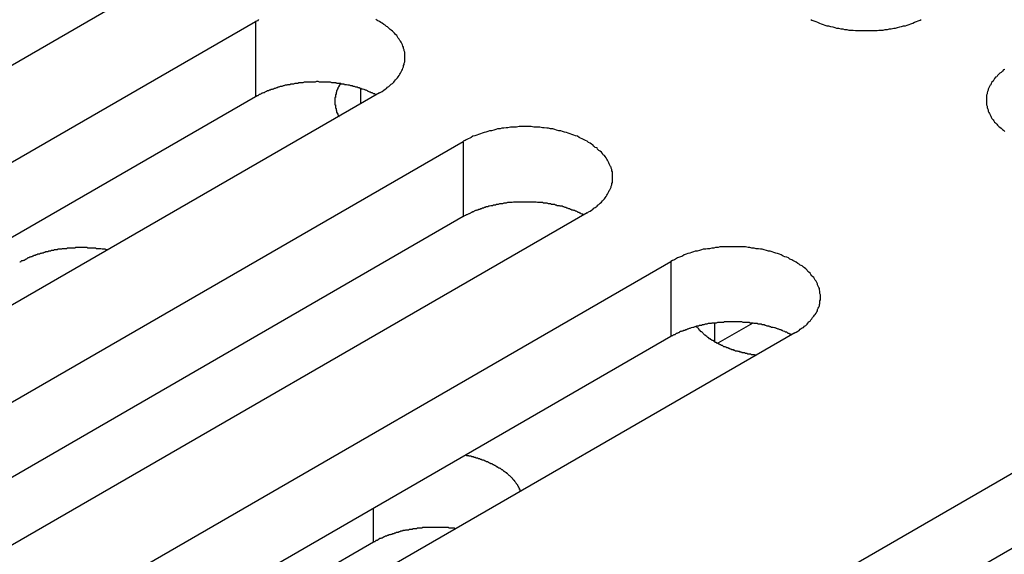
# Model space of a CAD drawing. Extents: x -41 to 2100, y 0 to 1485.
# Drawn here: x 1449 to 1465, y 1071 to 1080 of the extents above; entities that cross this region are included whole.
import ezdxf

# ---------------------------------------------------------------- set-up
doc = ezdxf.new("R2010")
doc.units = 0
doc.header["$LTSCALE"] = 5
doc.layers.add('VISIBLE__ISO_', color=7, linetype='CONTINUOUS')
doc.layers.add('VISIBLE_NARROW__ISO_', color=7, linetype='CONTINUOUS')

msp = doc.modelspace()

# ---------------------------------------------------------------- linework, layer by layer
at = {"layer": 'VISIBLE__ISO_'}
for p, q in [((1451.103, 1080.448), (1435.441, 1071.405)), ((1436.808, 1070.616), (1452.47, 1079.659)), ((1452.47, 1078.434), (1436.862, 1069.423)), ((1454.486, 1078.495), (1438.823, 1069.453)), ((1440.19, 1068.664), (1455.852, 1077.706)), ((1455.852, 1076.482), (1440.244, 1067.47)), ((1457.868, 1076.543), (1442.205, 1067.5)), ((1443.572, 1066.711), (1459.234, 1075.754)), ((1460.566, 1074.748), (1459.997, 1074.42)), ((1459.234, 1074.529), (1443.626, 1065.518)), ((1461.25, 1074.59), (1445.587, 1065.547)), ((1449.336, 1063.383), (1464.998, 1072.426)), ((1454.391, 1071.183), (1444.251, 1065.329)), ((1464.998, 1071.201), (1449.39, 1062.19))]:
    msp.add_line(p, q, dxfattribs=at)
for points in [[(1452.52, 1079.69, 0), (1452.5, 1079.67, 0), (1452.47, 1079.66, 0)], [(1454.49, 1078.5, 0), (1454.51, 1078.51, 0), (1454.53, 1078.52, 0), (1454.56, 1078.54, 0), (1454.58, 1078.56, 0), (1454.6, 1078.57, 0), (1454.62, 1078.59, 0), (1454.64, 1078.6, 0), (1454.66, 1078.62, 0), (1454.68, 1078.64, 0), (1454.7, 1078.65, 0), (1454.72, 1078.67, 0), (1454.73, 1078.69, 0), (1454.75, 1078.71, 0), (1454.77, 1078.73, 0), (1454.78, 1078.74, 0), (1454.79, 1078.76, 0), (1454.81, 1078.78, 0), (1454.82, 1078.8, 0), (1454.83, 1078.82, 0), (1454.84, 1078.84, 0), (1454.85, 1078.86, 0), (1454.86, 1078.88, 0), (1454.87, 1078.9, 0), (1454.88, 1078.92, 0), (1454.88, 1078.94, 0), (1454.89, 1078.96, 0), (1454.89, 1078.98, 0), (1454.9, 1079, 0), (1454.9, 1079.02, 0), (1454.9, 1079.04, 0), (1454.9, 1079.06, 0), (1454.9, 1079.08, 0), (1454.9, 1079.1, 0), (1454.9, 1079.12, 0), (1454.9, 1079.14, 0), (1454.9, 1079.16, 0), (1454.89, 1079.18, 0), (1454.89, 1079.2, 0), (1454.88, 1079.22, 0), (1454.88, 1079.24, 0), (1454.87, 1079.26, 0), (1454.86, 1079.28, 0), (1454.85, 1079.3, 0), (1454.84, 1079.32, 0), (1454.83, 1079.34, 0), (1454.82, 1079.35, 0), (1454.81, 1079.37, 0), (1454.79, 1079.39, 0), (1454.78, 1079.41, 0), (1454.77, 1079.43, 0), (1454.75, 1079.45, 0), (1454.73, 1079.47, 0), (1454.72, 1079.48, 0), (1454.7, 1079.5, 0), (1454.68, 1079.52, 0), (1454.66, 1079.53, 0), (1454.64, 1079.55, 0), (1454.62, 1079.57, 0), (1454.6, 1079.58, 0), (1454.58, 1079.6, 0), (1454.56, 1079.61, 0), (1454.53, 1079.63, 0), (1454.51, 1079.64, 0), (1454.49, 1079.66, 0), (1454.46, 1079.67, 0), (1454.43, 1079.69, 0)], [(1461.51, 1079.69, 0), (1461.53, 1079.68, 0), (1461.56, 1079.67, 0), (1461.59, 1079.66, 0), (1461.62, 1079.65, 0), (1461.65, 1079.63, 0), (1461.68, 1079.62, 0), (1461.71, 1079.61, 0), (1461.74, 1079.6, 0), (1461.77, 1079.59, 0), (1461.8, 1079.59, 0), (1461.83, 1079.58, 0), (1461.87, 1079.57, 0), (1461.9, 1079.56, 0), (1461.93, 1079.55, 0), (1461.96, 1079.55, 0), (1462, 1079.54, 0), (1462.03, 1079.54, 0), (1462.06, 1079.53, 0), (1462.1, 1079.53, 0), (1462.13, 1079.52, 0), (1462.17, 1079.52, 0), (1462.2, 1079.52, 0), (1462.24, 1079.51, 0), (1462.27, 1079.51, 0), (1462.31, 1079.51, 0), (1462.34, 1079.51, 0), (1462.38, 1079.51, 0), (1462.41, 1079.51, 0), (1462.45, 1079.51, 0), (1462.48, 1079.51, 0), (1462.52, 1079.51, 0), (1462.55, 1079.51, 0), (1462.59, 1079.51, 0), (1462.62, 1079.52, 0), (1462.65, 1079.52, 0), (1462.69, 1079.52, 0), (1462.72, 1079.53, 0), (1462.76, 1079.53, 0), (1462.79, 1079.54, 0), (1462.82, 1079.54, 0), (1462.86, 1079.55, 0), (1462.89, 1079.55, 0), (1462.92, 1079.56, 0), (1462.96, 1079.57, 0), (1462.99, 1079.58, 0), (1463.02, 1079.59, 0), (1463.05, 1079.59, 0), (1463.08, 1079.6, 0), (1463.11, 1079.61, 0), (1463.14, 1079.62, 0), (1463.17, 1079.63, 0), (1463.2, 1079.65, 0), (1463.23, 1079.66, 0), (1463.26, 1079.67, 0), (1463.29, 1079.68, 0), (1463.31, 1079.69, 0)], [(1464.67, 1078.88, 0), (1464.65, 1078.87, 0), (1464.63, 1078.85, 0), (1464.61, 1078.83, 0), (1464.59, 1078.82, 0), (1464.57, 1078.8, 0), (1464.55, 1078.78, 0), (1464.54, 1078.76, 0), (1464.52, 1078.75, 0), (1464.5, 1078.73, 0), (1464.49, 1078.71, 0), (1464.48, 1078.69, 0), (1464.46, 1078.67, 0), (1464.45, 1078.65, 0), (1464.44, 1078.63, 0), (1464.43, 1078.62, 0), (1464.42, 1078.6, 0), (1464.41, 1078.58, 0), (1464.4, 1078.56, 0), (1464.4, 1078.54, 0), (1464.39, 1078.52, 0), (1464.38, 1078.5, 0), (1464.38, 1078.48, 0), (1464.37, 1078.46, 0), (1464.37, 1078.44, 0), (1464.37, 1078.42, 0), (1464.37, 1078.4, 0), (1464.37, 1078.38, 0), (1464.37, 1078.36, 0), (1464.37, 1078.34, 0), (1464.37, 1078.32, 0), (1464.37, 1078.3, 0), (1464.38, 1078.28, 0), (1464.38, 1078.26, 0), (1464.39, 1078.24, 0), (1464.4, 1078.22, 0), (1464.4, 1078.2, 0), (1464.41, 1078.18, 0), (1464.42, 1078.16, 0), (1464.43, 1078.14, 0), (1464.44, 1078.12, 0), (1464.45, 1078.1, 0), (1464.46, 1078.08, 0), (1464.48, 1078.06, 0), (1464.49, 1078.04, 0), (1464.5, 1078.02, 0), (1464.52, 1078.01, 0), (1464.54, 1077.99, 0), (1464.55, 1077.97, 0), (1464.57, 1077.95, 0), (1464.59, 1077.94, 0), (1464.61, 1077.92, 0), (1464.63, 1077.9, 0), (1464.65, 1077.89, 0), (1464.67, 1077.87, 0)], [(1454.43, 1078.46, 0), (1454.42, 1078.47, 0), (1454.41, 1078.48, 0), (1454.39, 1078.48, 0), (1454.38, 1078.49, 0), (1454.37, 1078.5, 0), (1454.35, 1078.5, 0), (1454.34, 1078.51, 0), (1454.33, 1078.51, 0), (1454.31, 1078.52, 0), (1454.3, 1078.52, 0), (1454.29, 1078.53, 0), (1454.27, 1078.54, 0), (1454.26, 1078.54, 0), (1454.24, 1078.55, 0), (1454.23, 1078.55, 0), (1454.21, 1078.56, 0), (1454.2, 1078.56, 0), (1454.19, 1078.57, 0), (1454.17, 1078.57, 0), (1454.16, 1078.58, 0), (1454.14, 1078.58, 0), (1454.13, 1078.59, 0), (1454.11, 1078.59, 0), (1454.1, 1078.59, 0), (1454.08, 1078.6, 0), (1454.06, 1078.6, 0), (1454.05, 1078.61, 0), (1454.03, 1078.61, 0), (1454.02, 1078.61, 0), (1454, 1078.62, 0), (1453.99, 1078.62, 0), (1453.97, 1078.62, 0), (1453.95, 1078.63, 0), (1453.94, 1078.63, 0), (1453.92, 1078.63, 0), (1453.91, 1078.64, 0), (1453.89, 1078.64, 0), (1453.87, 1078.64, 0), (1453.86, 1078.65, 0), (1453.84, 1078.65, 0), (1453.83, 1078.65, 0), (1453.81, 1078.65, 0), (1453.79, 1078.65, 0), (1453.78, 1078.66, 0), (1453.76, 1078.66, 0), (1453.74, 1078.66, 0), (1453.73, 1078.66, 0), (1453.71, 1078.66, 0), (1453.69, 1078.67, 0), (1453.68, 1078.67, 0), (1453.66, 1078.67, 0), (1453.64, 1078.67, 0), (1453.63, 1078.67, 0), (1453.61, 1078.67, 0), (1453.59, 1078.67, 0), (1453.58, 1078.67, 0), (1453.56, 1078.67, 0), (1453.54, 1078.67, 0), (1453.52, 1078.67, 0), (1453.51, 1078.67, 0), (1453.49, 1078.68, 0), (1453.47, 1078.68, 0), (1453.46, 1078.68, 0), (1453.44, 1078.67, 0), (1453.42, 1078.67, 0), (1453.41, 1078.67, 0), (1453.39, 1078.67, 0), (1453.37, 1078.67, 0), (1453.36, 1078.67, 0), (1453.34, 1078.67, 0), (1453.32, 1078.67, 0), (1453.31, 1078.67, 0), (1453.29, 1078.67, 0), (1453.27, 1078.67, 0), (1453.26, 1078.67, 0), (1453.24, 1078.66, 0), (1453.22, 1078.66, 0), (1453.21, 1078.66, 0), (1453.19, 1078.66, 0), (1453.17, 1078.66, 0), (1453.16, 1078.65, 0), (1453.14, 1078.65, 0), (1453.12, 1078.65, 0), (1453.11, 1078.65, 0), (1453.09, 1078.64, 0), (1453.07, 1078.64, 0), (1453.06, 1078.64, 0), (1453.04, 1078.64, 0), (1453.03, 1078.63, 0), (1453.01, 1078.63, 0), (1452.99, 1078.63, 0), (1452.98, 1078.62, 0), (1452.96, 1078.62, 0), (1452.95, 1078.62, 0), (1452.93, 1078.61, 0), (1452.92, 1078.61, 0), (1452.9, 1078.6, 0), (1452.88, 1078.6, 0), (1452.87, 1078.6, 0), (1452.85, 1078.59, 0), (1452.84, 1078.59, 0), (1452.82, 1078.58, 0), (1452.81, 1078.58, 0), (1452.79, 1078.57, 0), (1452.78, 1078.57, 0), (1452.76, 1078.56, 0), (1452.75, 1078.56, 0), (1452.74, 1078.55, 0), (1452.72, 1078.55, 0), (1452.71, 1078.54, 0), (1452.69, 1078.54, 0), (1452.68, 1078.53, 0), (1452.66, 1078.53, 0), (1452.65, 1078.52, 0), (1452.64, 1078.52, 0), (1452.62, 1078.51, 0), (1452.61, 1078.5, 0), (1452.6, 1078.5, 0), (1452.58, 1078.49, 0), (1452.57, 1078.49, 0), (1452.56, 1078.48, 0), (1452.54, 1078.47, 0), (1452.53, 1078.47, 0), (1452.52, 1078.46, 0), (1452.51, 1078.45, 0), (1452.49, 1078.45, 0), (1452.48, 1078.44, 0), (1452.47, 1078.43, 0)], [(1453.85, 1078.65, 0), (1453.85, 1078.64, 0), (1453.85, 1078.64, 0), (1453.84, 1078.63, 0), (1453.84, 1078.63, 0), (1453.84, 1078.63, 0), (1453.84, 1078.62, 0), (1453.83, 1078.62, 0), (1453.83, 1078.61, 0), (1453.83, 1078.61, 0), (1453.83, 1078.61, 0), (1453.83, 1078.6, 0), (1453.82, 1078.6, 0), (1453.82, 1078.59, 0), (1453.82, 1078.59, 0), (1453.82, 1078.59, 0), (1453.81, 1078.58, 0), (1453.81, 1078.58, 0), (1453.81, 1078.57, 0), (1453.81, 1078.57, 0), (1453.81, 1078.57, 0), (1453.81, 1078.56, 0), (1453.8, 1078.56, 0), (1453.8, 1078.55, 0), (1453.8, 1078.55, 0), (1453.8, 1078.55, 0), (1453.8, 1078.54, 0), (1453.8, 1078.54, 0), (1453.79, 1078.53, 0), (1453.79, 1078.53, 0), (1453.79, 1078.52, 0), (1453.79, 1078.52, 0), (1453.79, 1078.52, 0), (1453.79, 1078.51, 0), (1453.78, 1078.51, 0), (1453.78, 1078.5, 0), (1453.78, 1078.5, 0), (1453.78, 1078.5, 0), (1453.78, 1078.49, 0), (1453.78, 1078.49, 0), (1453.78, 1078.48, 0), (1453.78, 1078.48, 0), (1453.78, 1078.47, 0), (1453.77, 1078.47, 0), (1453.77, 1078.47, 0), (1453.77, 1078.46, 0), (1453.77, 1078.46, 0), (1453.77, 1078.45, 0), (1453.77, 1078.45, 0), (1453.77, 1078.45, 0), (1453.77, 1078.44, 0), (1453.77, 1078.44, 0), (1453.77, 1078.43, 0), (1453.77, 1078.43, 0), (1453.77, 1078.42, 0), (1453.77, 1078.42, 0), (1453.76, 1078.42, 0), (1453.76, 1078.41, 0), (1453.76, 1078.41, 0), (1453.76, 1078.4, 0), (1453.76, 1078.4, 0), (1453.76, 1078.39, 0), (1453.76, 1078.39, 0), (1453.76, 1078.39, 0), (1453.76, 1078.38, 0), (1453.76, 1078.38, 0), (1453.76, 1078.37, 0), (1453.76, 1078.37, 0), (1453.76, 1078.36, 0), (1453.76, 1078.36, 0), (1453.76, 1078.36, 0), (1453.76, 1078.35, 0), (1453.76, 1078.35, 0), (1453.76, 1078.34, 0), (1453.76, 1078.34, 0), (1453.76, 1078.34, 0), (1453.76, 1078.33, 0), (1453.76, 1078.33, 0), (1453.76, 1078.32, 0), (1453.76, 1078.32, 0), (1453.76, 1078.31, 0), (1453.76, 1078.31, 0), (1453.76, 1078.31, 0), (1453.76, 1078.3, 0), (1453.77, 1078.3, 0), (1453.77, 1078.29, 0), (1453.77, 1078.29, 0), (1453.77, 1078.28, 0), (1453.77, 1078.28, 0), (1453.77, 1078.28, 0), (1453.77, 1078.27, 0), (1453.77, 1078.27, 0), (1453.77, 1078.26, 0), (1453.77, 1078.26, 0), (1453.77, 1078.25, 0), (1453.77, 1078.25, 0), (1453.77, 1078.25, 0), (1453.78, 1078.24, 0), (1453.78, 1078.24, 0), (1453.78, 1078.23, 0), (1453.78, 1078.23, 0), (1453.78, 1078.23, 0), (1453.78, 1078.22, 0), (1453.78, 1078.22, 0), (1453.78, 1078.21, 0), (1453.79, 1078.21, 0), (1453.79, 1078.2, 0), (1453.79, 1078.2, 0), (1453.79, 1078.2, 0), (1453.79, 1078.19, 0), (1453.79, 1078.19, 0), (1453.79, 1078.18, 0), (1453.8, 1078.18, 0), (1453.8, 1078.18, 0), (1453.8, 1078.17, 0), (1453.8, 1078.17, 0), (1453.8, 1078.16, 0), (1453.8, 1078.16, 0), (1453.81, 1078.16, 0), (1453.81, 1078.15, 0), (1453.81, 1078.15, 0), (1453.81, 1078.14, 0), (1453.81, 1078.14, 0), (1453.82, 1078.13, 0), (1453.82, 1078.13, 0), (1453.82, 1078.13, 0), (1453.82, 1078.12, 0), (1453.82, 1078.12, 0), (1453.83, 1078.11, 0)], [(1457.87, 1076.54, 0), (1457.89, 1076.56, 0), (1457.92, 1076.57, 0), (1457.94, 1076.59, 0), (1457.96, 1076.6, 0), (1457.98, 1076.62, 0), (1458, 1076.63, 0), (1458.03, 1076.65, 0), (1458.04, 1076.67, 0), (1458.06, 1076.68, 0), (1458.08, 1076.7, 0), (1458.1, 1076.72, 0), (1458.12, 1076.74, 0), (1458.13, 1076.75, 0), (1458.15, 1076.77, 0), (1458.16, 1076.79, 0), (1458.18, 1076.81, 0), (1458.19, 1076.83, 0), (1458.2, 1076.85, 0), (1458.21, 1076.87, 0), (1458.22, 1076.89, 0), (1458.23, 1076.91, 0), (1458.24, 1076.92, 0), (1458.25, 1076.94, 0), (1458.26, 1076.96, 0), (1458.26, 1076.98, 0), (1458.27, 1077, 0), (1458.27, 1077.02, 0), (1458.28, 1077.04, 0), (1458.28, 1077.06, 0), (1458.28, 1077.08, 0), (1458.28, 1077.1, 0), (1458.28, 1077.12, 0), (1458.28, 1077.14, 0), (1458.28, 1077.16, 0), (1458.28, 1077.19, 0), (1458.28, 1077.21, 0), (1458.27, 1077.23, 0), (1458.27, 1077.25, 0), (1458.26, 1077.27, 0), (1458.26, 1077.29, 0), (1458.25, 1077.3, 0), (1458.24, 1077.32, 0), (1458.23, 1077.34, 0), (1458.22, 1077.36, 0), (1458.21, 1077.38, 0), (1458.2, 1077.4, 0), (1458.19, 1077.42, 0), (1458.18, 1077.44, 0), (1458.16, 1077.46, 0), (1458.15, 1077.48, 0), (1458.13, 1077.49, 0), (1458.12, 1077.51, 0), (1458.1, 1077.53, 0), (1458.08, 1077.55, 0), (1458.06, 1077.56, 0), (1458.04, 1077.58, 0), (1458.03, 1077.6, 0), (1458, 1077.61, 0), (1457.98, 1077.63, 0), (1457.96, 1077.65, 0), (1457.94, 1077.66, 0), (1457.92, 1077.68, 0), (1457.89, 1077.69, 0), (1457.87, 1077.71, 0), (1457.84, 1077.72, 0), (1457.82, 1077.73, 0), (1457.79, 1077.75, 0), (1457.76, 1077.76, 0), (1457.74, 1077.77, 0), (1457.71, 1077.79, 0), (1457.68, 1077.8, 0), (1457.65, 1077.81, 0), (1457.62, 1077.82, 0), (1457.59, 1077.83, 0), (1457.56, 1077.84, 0), (1457.53, 1077.85, 0), (1457.5, 1077.86, 0), (1457.47, 1077.87, 0), (1457.44, 1077.88, 0), (1457.41, 1077.88, 0), (1457.37, 1077.89, 0), (1457.34, 1077.9, 0), (1457.31, 1077.91, 0), (1457.27, 1077.91, 0), (1457.24, 1077.92, 0), (1457.21, 1077.92, 0), (1457.17, 1077.93, 0), (1457.14, 1077.93, 0), (1457.1, 1077.94, 0), (1457.07, 1077.94, 0), (1457.03, 1077.94, 0), (1457, 1077.94, 0), (1456.96, 1077.95, 0), (1456.93, 1077.95, 0), (1456.89, 1077.95, 0), (1456.86, 1077.95, 0), (1456.83, 1077.95, 0), (1456.79, 1077.95, 0), (1456.76, 1077.95, 0), (1456.72, 1077.94, 0), (1456.69, 1077.94, 0), (1456.65, 1077.94, 0), (1456.62, 1077.94, 0), (1456.58, 1077.93, 0), (1456.55, 1077.93, 0), (1456.51, 1077.92, 0), (1456.48, 1077.92, 0), (1456.45, 1077.91, 0), (1456.41, 1077.91, 0), (1456.38, 1077.9, 0), (1456.35, 1077.89, 0), (1456.31, 1077.88, 0), (1456.28, 1077.88, 0), (1456.25, 1077.87, 0), (1456.22, 1077.86, 0), (1456.19, 1077.85, 0), (1456.16, 1077.84, 0), (1456.13, 1077.83, 0), (1456.1, 1077.82, 0), (1456.07, 1077.81, 0), (1456.04, 1077.8, 0), (1456.01, 1077.79, 0), (1455.98, 1077.77, 0), (1455.96, 1077.76, 0), (1455.93, 1077.75, 0), (1455.9, 1077.73, 0), (1455.88, 1077.72, 0), (1455.85, 1077.71, 0)], [(1457.81, 1076.51, 0), (1457.8, 1076.52, 0), (1457.79, 1076.52, 0), (1457.77, 1076.53, 0), (1457.76, 1076.54, 0), (1457.75, 1076.54, 0), (1457.74, 1076.55, 0), (1457.72, 1076.55, 0), (1457.71, 1076.56, 0), (1457.69, 1076.57, 0), (1457.68, 1076.57, 0), (1457.67, 1076.58, 0), (1457.65, 1076.58, 0), (1457.64, 1076.59, 0), (1457.62, 1076.59, 0), (1457.61, 1076.6, 0), (1457.6, 1076.6, 0), (1457.58, 1076.61, 0), (1457.57, 1076.61, 0), (1457.55, 1076.62, 0), (1457.54, 1076.62, 0), (1457.52, 1076.63, 0), (1457.51, 1076.63, 0), (1457.49, 1076.64, 0), (1457.48, 1076.64, 0), (1457.46, 1076.65, 0), (1457.45, 1076.65, 0), (1457.43, 1076.65, 0), (1457.42, 1076.66, 0), (1457.4, 1076.66, 0), (1457.38, 1076.66, 0), (1457.37, 1076.67, 0), (1457.35, 1076.67, 0), (1457.34, 1076.68, 0), (1457.32, 1076.68, 0), (1457.31, 1076.68, 0), (1457.29, 1076.68, 0), (1457.27, 1076.69, 0), (1457.26, 1076.69, 0), (1457.24, 1076.69, 0), (1457.22, 1076.7, 0), (1457.21, 1076.7, 0), (1457.19, 1076.7, 0), (1457.17, 1076.7, 0), (1457.16, 1076.7, 0), (1457.14, 1076.71, 0), (1457.13, 1076.71, 0), (1457.11, 1076.71, 0), (1457.09, 1076.71, 0), (1457.08, 1076.71, 0), (1457.06, 1076.71, 0), (1457.04, 1076.72, 0), (1457.02, 1076.72, 0), (1457.01, 1076.72, 0), (1456.99, 1076.72, 0), (1456.97, 1076.72, 0), (1456.96, 1076.72, 0), (1456.94, 1076.72, 0), (1456.92, 1076.72, 0), (1456.91, 1076.72, 0), (1456.89, 1076.72, 0), (1456.87, 1076.72, 0), (1456.86, 1076.72, 0), (1456.84, 1076.72, 0), (1456.82, 1076.72, 0), (1456.81, 1076.72, 0), (1456.79, 1076.72, 0), (1456.77, 1076.72, 0), (1456.75, 1076.72, 0), (1456.74, 1076.72, 0), (1456.72, 1076.72, 0), (1456.7, 1076.72, 0), (1456.69, 1076.72, 0), (1456.67, 1076.72, 0), (1456.65, 1076.71, 0), (1456.64, 1076.71, 0), (1456.62, 1076.71, 0), (1456.6, 1076.71, 0), (1456.59, 1076.71, 0), (1456.57, 1076.71, 0), (1456.55, 1076.7, 0), (1456.54, 1076.7, 0), (1456.52, 1076.7, 0), (1456.51, 1076.7, 0), (1456.49, 1076.69, 0), (1456.47, 1076.69, 0), (1456.46, 1076.69, 0), (1456.44, 1076.69, 0), (1456.42, 1076.68, 0), (1456.41, 1076.68, 0), (1456.39, 1076.68, 0), (1456.38, 1076.67, 0), (1456.36, 1076.67, 0), (1456.34, 1076.67, 0), (1456.33, 1076.66, 0), (1456.31, 1076.66, 0), (1456.3, 1076.66, 0), (1456.28, 1076.65, 0), (1456.27, 1076.65, 0), (1456.25, 1076.64, 0), (1456.24, 1076.64, 0), (1456.22, 1076.64, 0), (1456.21, 1076.63, 0), (1456.19, 1076.63, 0), (1456.18, 1076.62, 0), (1456.16, 1076.62, 0), (1456.15, 1076.61, 0), (1456.13, 1076.61, 0), (1456.12, 1076.6, 0), (1456.1, 1076.6, 0), (1456.09, 1076.59, 0), (1456.07, 1076.59, 0), (1456.06, 1076.58, 0), (1456.05, 1076.58, 0), (1456.03, 1076.57, 0), (1456.02, 1076.56, 0), (1456.01, 1076.56, 0), (1455.99, 1076.55, 0), (1455.98, 1076.55, 0), (1455.97, 1076.54, 0), (1455.95, 1076.53, 0), (1455.94, 1076.53, 0), (1455.93, 1076.52, 0), (1455.91, 1076.51, 0), (1455.9, 1076.51, 0), (1455.89, 1076.5, 0), (1455.88, 1076.5, 0), (1455.86, 1076.49, 0), (1455.85, 1076.48, 0)], [(1450.06, 1075.94, 0), (1450.05, 1075.94, 0), (1450.04, 1075.94, 0), (1450.02, 1075.95, 0), (1450.01, 1075.95, 0), (1450, 1075.95, 0), (1449.99, 1075.95, 0), (1449.98, 1075.95, 0), (1449.97, 1075.95, 0), (1449.95, 1075.96, 0), (1449.94, 1075.96, 0), (1449.93, 1075.96, 0), (1449.92, 1075.96, 0), (1449.91, 1075.96, 0), (1449.89, 1075.96, 0), (1449.88, 1075.96, 0), (1449.87, 1075.97, 0), (1449.86, 1075.97, 0), (1449.85, 1075.97, 0), (1449.83, 1075.97, 0), (1449.82, 1075.97, 0), (1449.81, 1075.97, 0), (1449.8, 1075.97, 0), (1449.79, 1075.97, 0), (1449.77, 1075.97, 0), (1449.76, 1075.97, 0), (1449.75, 1075.97, 0), (1449.74, 1075.97, 0), (1449.73, 1075.98, 0), (1449.71, 1075.98, 0), (1449.7, 1075.98, 0), (1449.69, 1075.98, 0), (1449.68, 1075.98, 0), (1449.67, 1075.98, 0), (1449.65, 1075.98, 0), (1449.64, 1075.98, 0), (1449.63, 1075.98, 0), (1449.62, 1075.98, 0), (1449.61, 1075.98, 0), (1449.59, 1075.98, 0), (1449.58, 1075.98, 0), (1449.57, 1075.98, 0), (1449.56, 1075.98, 0), (1449.54, 1075.98, 0), (1449.53, 1075.97, 0), (1449.52, 1075.97, 0), (1449.51, 1075.97, 0), (1449.5, 1075.97, 0), (1449.48, 1075.97, 0), (1449.47, 1075.97, 0), (1449.46, 1075.97, 0), (1449.45, 1075.97, 0), (1449.44, 1075.97, 0), (1449.42, 1075.97, 0), (1449.41, 1075.97, 0), (1449.4, 1075.97, 0), (1449.39, 1075.96, 0), (1449.38, 1075.96, 0), (1449.37, 1075.96, 0), (1449.35, 1075.96, 0), (1449.34, 1075.96, 0), (1449.33, 1075.96, 0), (1449.32, 1075.96, 0), (1449.31, 1075.95, 0), (1449.29, 1075.95, 0), (1449.28, 1075.95, 0), (1449.27, 1075.95, 0), (1449.26, 1075.95, 0), (1449.25, 1075.95, 0), (1449.24, 1075.94, 0), (1449.22, 1075.94, 0), (1449.21, 1075.94, 0), (1449.2, 1075.94, 0), (1449.19, 1075.94, 0), (1449.18, 1075.93, 0), (1449.17, 1075.93, 0), (1449.16, 1075.93, 0), (1449.14, 1075.93, 0), (1449.13, 1075.92, 0), (1449.12, 1075.92, 0), (1449.11, 1075.92, 0), (1449.1, 1075.92, 0), (1449.09, 1075.91, 0), (1449.08, 1075.91, 0), (1449.07, 1075.91, 0), (1449.05, 1075.91, 0), (1449.04, 1075.9, 0), (1449.03, 1075.9, 0), (1449.02, 1075.9, 0), (1449.01, 1075.89, 0), (1449, 1075.89, 0), (1448.99, 1075.89, 0), (1448.98, 1075.88, 0), (1448.97, 1075.88, 0), (1448.96, 1075.88, 0), (1448.95, 1075.87, 0), (1448.94, 1075.87, 0), (1448.92, 1075.87, 0), (1448.91, 1075.86, 0), (1448.9, 1075.86, 0), (1448.89, 1075.86, 0), (1448.88, 1075.85, 0), (1448.87, 1075.85, 0), (1448.86, 1075.85, 0), (1448.85, 1075.84, 0), (1448.84, 1075.84, 0), (1448.83, 1075.83, 0), (1448.82, 1075.83, 0), (1448.81, 1075.83, 0), (1448.8, 1075.82, 0), (1448.79, 1075.82, 0), (1448.78, 1075.81, 0), (1448.77, 1075.81, 0), (1448.76, 1075.81, 0), (1448.75, 1075.8, 0), (1448.75, 1075.8, 0), (1448.74, 1075.79, 0), (1448.73, 1075.79, 0), (1448.72, 1075.78, 0), (1448.71, 1075.78, 0), (1448.7, 1075.77, 0), (1448.69, 1075.77, 0), (1448.68, 1075.76, 0), (1448.67, 1075.76, 0), (1448.66, 1075.76, 0), (1448.65, 1075.75, 0), (1448.65, 1075.75, 0), (1448.64, 1075.74, 0), (1448.63, 1075.74, 0)], [(1461.25, 1074.59, 0), (1461.27, 1074.6, 0), (1461.3, 1074.62, 0), (1461.32, 1074.63, 0), (1461.34, 1074.65, 0), (1461.37, 1074.67, 0), (1461.39, 1074.68, 0), (1461.41, 1074.7, 0), (1461.43, 1074.71, 0), (1461.45, 1074.73, 0), (1461.46, 1074.75, 0), (1461.48, 1074.77, 0), (1461.5, 1074.78, 0), (1461.51, 1074.8, 0), (1461.53, 1074.82, 0), (1461.54, 1074.84, 0), (1461.56, 1074.86, 0), (1461.57, 1074.88, 0), (1461.58, 1074.89, 0), (1461.6, 1074.91, 0), (1461.61, 1074.93, 0), (1461.62, 1074.95, 0), (1461.62, 1074.97, 0), (1461.63, 1074.99, 0), (1461.64, 1075.01, 0), (1461.65, 1075.03, 0), (1461.65, 1075.05, 0), (1461.66, 1075.07, 0), (1461.66, 1075.09, 0), (1461.66, 1075.11, 0), (1461.67, 1075.13, 0), (1461.67, 1075.15, 0), (1461.67, 1075.17, 0), (1461.67, 1075.19, 0), (1461.67, 1075.21, 0), (1461.66, 1075.23, 0), (1461.66, 1075.25, 0), (1461.66, 1075.27, 0), (1461.65, 1075.29, 0), (1461.65, 1075.31, 0), (1461.64, 1075.33, 0), (1461.63, 1075.35, 0), (1461.62, 1075.37, 0), (1461.62, 1075.39, 0), (1461.61, 1075.41, 0), (1461.6, 1075.43, 0), (1461.58, 1075.45, 0), (1461.57, 1075.47, 0), (1461.56, 1075.49, 0), (1461.54, 1075.51, 0), (1461.53, 1075.52, 0), (1461.51, 1075.54, 0), (1461.5, 1075.56, 0), (1461.48, 1075.58, 0), (1461.46, 1075.59, 0), (1461.45, 1075.61, 0), (1461.43, 1075.63, 0), (1461.41, 1075.65, 0), (1461.39, 1075.66, 0), (1461.37, 1075.68, 0), (1461.34, 1075.69, 0), (1461.32, 1075.71, 0), (1461.3, 1075.72, 0), (1461.27, 1075.74, 0), (1461.25, 1075.75, 0), (1461.22, 1075.77, 0), (1461.2, 1075.78, 0), (1461.17, 1075.79, 0), (1461.15, 1075.81, 0), (1461.12, 1075.82, 0), (1461.09, 1075.83, 0), (1461.06, 1075.84, 0), (1461.03, 1075.86, 0), (1461, 1075.87, 0), (1460.97, 1075.88, 0), (1460.94, 1075.89, 0), (1460.91, 1075.9, 0), (1460.88, 1075.91, 0), (1460.85, 1075.92, 0), (1460.82, 1075.92, 0), (1460.79, 1075.93, 0), (1460.75, 1075.94, 0), (1460.72, 1075.95, 0), (1460.69, 1075.95, 0), (1460.66, 1075.96, 0), (1460.62, 1075.96, 0), (1460.59, 1075.97, 0), (1460.55, 1075.97, 0), (1460.52, 1075.98, 0), (1460.49, 1075.98, 0), (1460.45, 1075.99, 0), (1460.42, 1075.99, 0), (1460.38, 1075.99, 0), (1460.35, 1075.99, 0), (1460.31, 1075.99, 0), (1460.28, 1075.99, 0), (1460.24, 1075.99, 0), (1460.21, 1075.99, 0), (1460.17, 1075.99, 0), (1460.14, 1075.99, 0), (1460.1, 1075.99, 0), (1460.07, 1075.99, 0), (1460.03, 1075.99, 0), (1460, 1075.98, 0), (1459.96, 1075.98, 0), (1459.93, 1075.97, 0), (1459.9, 1075.97, 0), (1459.86, 1075.96, 0), (1459.83, 1075.96, 0), (1459.8, 1075.95, 0), (1459.76, 1075.95, 0), (1459.73, 1075.94, 0), (1459.7, 1075.93, 0), (1459.66, 1075.92, 0), (1459.63, 1075.92, 0), (1459.6, 1075.91, 0), (1459.57, 1075.9, 0), (1459.54, 1075.89, 0), (1459.51, 1075.88, 0), (1459.48, 1075.87, 0), (1459.45, 1075.86, 0), (1459.42, 1075.84, 0), (1459.39, 1075.83, 0), (1459.37, 1075.82, 0), (1459.34, 1075.81, 0), (1459.31, 1075.79, 0), (1459.29, 1075.78, 0), (1459.26, 1075.77, 0), (1459.23, 1075.75, 0)], [(1461.2, 1074.56, 0), (1461.18, 1074.57, 0), (1461.17, 1074.57, 0), (1461.16, 1074.58, 0), (1461.14, 1074.58, 0), (1461.13, 1074.59, 0), (1461.12, 1074.6, 0), (1461.1, 1074.6, 0), (1461.09, 1074.61, 0), (1461.08, 1074.61, 0), (1461.06, 1074.62, 0), (1461.05, 1074.63, 0), (1461.04, 1074.63, 0), (1461.02, 1074.64, 0), (1461.01, 1074.64, 0), (1460.99, 1074.65, 0), (1460.98, 1074.65, 0), (1460.96, 1074.66, 0), (1460.95, 1074.66, 0), (1460.93, 1074.67, 0), (1460.92, 1074.67, 0), (1460.9, 1074.68, 0), (1460.89, 1074.68, 0), (1460.87, 1074.68, 0), (1460.86, 1074.69, 0), (1460.84, 1074.69, 0), (1460.83, 1074.7, 0), (1460.81, 1074.7, 0), (1460.8, 1074.7, 0), (1460.78, 1074.71, 0), (1460.77, 1074.71, 0), (1460.75, 1074.72, 0), (1460.74, 1074.72, 0), (1460.72, 1074.72, 0), (1460.7, 1074.73, 0), (1460.69, 1074.73, 0), (1460.67, 1074.73, 0), (1460.65, 1074.73, 0), (1460.64, 1074.74, 0), (1460.62, 1074.74, 0), (1460.61, 1074.74, 0), (1460.59, 1074.74, 0), (1460.57, 1074.75, 0), (1460.56, 1074.75, 0), (1460.54, 1074.75, 0), (1460.52, 1074.75, 0), (1460.51, 1074.76, 0), (1460.49, 1074.76, 0), (1460.47, 1074.76, 0), (1460.46, 1074.76, 0), (1460.44, 1074.76, 0), (1460.42, 1074.76, 0), (1460.41, 1074.76, 0), (1460.39, 1074.77, 0), (1460.37, 1074.77, 0), (1460.36, 1074.77, 0), (1460.34, 1074.77, 0), (1460.32, 1074.77, 0), (1460.31, 1074.77, 0), (1460.29, 1074.77, 0), (1460.27, 1074.77, 0), (1460.26, 1074.77, 0), (1460.24, 1074.77, 0), (1460.22, 1074.77, 0), (1460.2, 1074.77, 0), (1460.19, 1074.77, 0), (1460.17, 1074.77, 0), (1460.15, 1074.77, 0), (1460.14, 1074.77, 0), (1460.12, 1074.77, 0), (1460.1, 1074.77, 0), (1460.09, 1074.76, 0), (1460.07, 1074.76, 0), (1460.05, 1074.76, 0), (1460.04, 1074.76, 0), (1460.02, 1074.76, 0), (1460, 1074.76, 0), (1459.99, 1074.76, 0), (1459.97, 1074.75, 0), (1459.95, 1074.75, 0), (1459.94, 1074.75, 0), (1459.92, 1074.75, 0), (1459.9, 1074.75, 0), (1459.89, 1074.74, 0), (1459.87, 1074.74, 0), (1459.85, 1074.74, 0), (1459.84, 1074.74, 0), (1459.82, 1074.73, 0), (1459.81, 1074.73, 0), (1459.79, 1074.73, 0), (1459.77, 1074.72, 0), (1459.76, 1074.72, 0), (1459.74, 1074.72, 0), (1459.73, 1074.71, 0), (1459.71, 1074.71, 0), (1459.7, 1074.71, 0), (1459.68, 1074.7, 0), (1459.66, 1074.7, 0), (1459.65, 1074.7, 0), (1459.63, 1074.69, 0), (1459.62, 1074.69, 0), (1459.6, 1074.68, 0), (1459.59, 1074.68, 0), (1459.57, 1074.67, 0), (1459.56, 1074.67, 0), (1459.54, 1074.66, 0), (1459.53, 1074.66, 0), (1459.51, 1074.65, 0), (1459.5, 1074.65, 0), (1459.49, 1074.64, 0), (1459.47, 1074.64, 0), (1459.46, 1074.63, 0), (1459.44, 1074.63, 0), (1459.43, 1074.62, 0), (1459.41, 1074.62, 0), (1459.4, 1074.61, 0), (1459.39, 1074.61, 0), (1459.37, 1074.6, 0), (1459.36, 1074.59, 0), (1459.35, 1074.59, 0), (1459.33, 1074.58, 0), (1459.32, 1074.58, 0), (1459.31, 1074.57, 0), (1459.3, 1074.56, 0), (1459.28, 1074.56, 0), (1459.27, 1074.55, 0), (1459.26, 1074.54, 0), (1459.25, 1074.54, 0), (1459.23, 1074.53, 0)], [(1459.65, 1074.7, 0), (1459.65, 1074.69, 0), (1459.66, 1074.68, 0), (1459.66, 1074.68, 0), (1459.67, 1074.67, 0), (1459.67, 1074.67, 0), (1459.68, 1074.66, 0), (1459.68, 1074.66, 0), (1459.68, 1074.65, 0), (1459.69, 1074.65, 0), (1459.69, 1074.64, 0), (1459.7, 1074.64, 0), (1459.7, 1074.63, 0), (1459.71, 1074.63, 0), (1459.71, 1074.62, 0), (1459.72, 1074.62, 0), (1459.72, 1074.61, 0), (1459.73, 1074.61, 0), (1459.74, 1074.6, 0), (1459.74, 1074.6, 0), (1459.75, 1074.59, 0), (1459.75, 1074.59, 0), (1459.76, 1074.58, 0), (1459.76, 1074.58, 0), (1459.77, 1074.57, 0), (1459.77, 1074.57, 0), (1459.78, 1074.56, 0), (1459.79, 1074.56, 0), (1459.79, 1074.55, 0), (1459.8, 1074.55, 0), (1459.8, 1074.54, 0), (1459.81, 1074.54, 0), (1459.82, 1074.53, 0), (1459.82, 1074.53, 0), (1459.83, 1074.52, 0), (1459.84, 1074.52, 0), (1459.84, 1074.51, 0), (1459.85, 1074.51, 0), (1459.85, 1074.5, 0), (1459.86, 1074.5, 0), (1459.87, 1074.5, 0), (1459.87, 1074.49, 0), (1459.88, 1074.49, 0), (1459.89, 1074.48, 0), (1459.89, 1074.48, 0), (1459.9, 1074.47, 0), (1459.91, 1074.47, 0), (1459.92, 1074.47, 0), (1459.92, 1074.46, 0), (1459.93, 1074.46, 0), (1459.94, 1074.45, 0), (1459.94, 1074.45, 0), (1459.95, 1074.44, 0), (1459.96, 1074.44, 0), (1459.97, 1074.44, 0), (1459.97, 1074.43, 0), (1459.98, 1074.43, 0), (1459.99, 1074.42, 0), (1460, 1074.42, 0), (1460, 1074.42, 0), (1460.01, 1074.41, 0), (1460.02, 1074.41, 0), (1460.03, 1074.4, 0), (1460.04, 1074.4, 0), (1460.04, 1074.4, 0), (1460.05, 1074.39, 0), (1460.06, 1074.39, 0), (1460.07, 1074.39, 0), (1460.08, 1074.38, 0), (1460.08, 1074.38, 0), (1460.09, 1074.37, 0), (1460.1, 1074.37, 0), (1460.11, 1074.37, 0), (1460.12, 1074.36, 0), (1460.12, 1074.36, 0), (1460.13, 1074.36, 0), (1460.14, 1074.35, 0), (1460.15, 1074.35, 0), (1460.16, 1074.35, 0), (1460.17, 1074.34, 0), (1460.18, 1074.34, 0), (1460.18, 1074.34, 0), (1460.19, 1074.33, 0), (1460.2, 1074.33, 0), (1460.21, 1074.33, 0), (1460.22, 1074.32, 0), (1460.23, 1074.32, 0), (1460.24, 1074.32, 0), (1460.25, 1074.32, 0), (1460.25, 1074.31, 0), (1460.26, 1074.31, 0), (1460.27, 1074.31, 0), (1460.28, 1074.3, 0), (1460.29, 1074.3, 0), (1460.3, 1074.3, 0), (1460.31, 1074.3, 0), (1460.32, 1074.29, 0), (1460.33, 1074.29, 0), (1460.34, 1074.29, 0), (1460.35, 1074.29, 0), (1460.35, 1074.28, 0), (1460.36, 1074.28, 0), (1460.37, 1074.28, 0), (1460.38, 1074.28, 0), (1460.39, 1074.27, 0), (1460.4, 1074.27, 0), (1460.41, 1074.27, 0), (1460.42, 1074.27, 0), (1460.43, 1074.27, 0), (1460.44, 1074.26, 0), (1460.45, 1074.26, 0), (1460.46, 1074.26, 0), (1460.47, 1074.26, 0), (1460.48, 1074.25, 0), (1460.49, 1074.25, 0), (1460.5, 1074.25, 0), (1460.51, 1074.25, 0), (1460.52, 1074.25, 0), (1460.53, 1074.25, 0), (1460.54, 1074.24, 0), (1460.55, 1074.24, 0), (1460.56, 1074.24, 0), (1460.57, 1074.24, 0), (1460.58, 1074.24, 0), (1460.59, 1074.24, 0), (1460.6, 1074.23, 0), (1460.61, 1074.23, 0), (1460.62, 1074.23, 0), (1460.63, 1074.23, 0)], [(1456.79, 1072.01, 0), (1456.78, 1072.02, 0), (1456.78, 1072.03, 0), (1456.78, 1072.03, 0), (1456.78, 1072.04, 0), (1456.77, 1072.04, 0), (1456.77, 1072.05, 0), (1456.77, 1072.06, 0), (1456.76, 1072.06, 0), (1456.76, 1072.07, 0), (1456.76, 1072.07, 0), (1456.75, 1072.08, 0), (1456.75, 1072.09, 0), (1456.75, 1072.09, 0), (1456.74, 1072.1, 0), (1456.74, 1072.1, 0), (1456.74, 1072.11, 0), (1456.73, 1072.12, 0), (1456.73, 1072.12, 0), (1456.72, 1072.13, 0), (1456.72, 1072.13, 0), (1456.72, 1072.14, 0), (1456.71, 1072.15, 0), (1456.71, 1072.15, 0), (1456.7, 1072.16, 0), (1456.7, 1072.16, 0), (1456.69, 1072.17, 0), (1456.69, 1072.18, 0), (1456.68, 1072.18, 0), (1456.68, 1072.19, 0), (1456.68, 1072.19, 0), (1456.67, 1072.2, 0), (1456.67, 1072.2, 0), (1456.66, 1072.21, 0), (1456.66, 1072.22, 0), (1456.65, 1072.22, 0), (1456.64, 1072.23, 0), (1456.64, 1072.23, 0), (1456.63, 1072.24, 0), (1456.63, 1072.24, 0), (1456.62, 1072.25, 0), (1456.62, 1072.25, 0), (1456.61, 1072.26, 0), (1456.61, 1072.26, 0), (1456.6, 1072.27, 0), (1456.59, 1072.28, 0), (1456.59, 1072.28, 0), (1456.58, 1072.29, 0), (1456.58, 1072.29, 0), (1456.57, 1072.3, 0), (1456.56, 1072.3, 0), (1456.56, 1072.31, 0), (1456.55, 1072.31, 0), (1456.54, 1072.32, 0), (1456.54, 1072.32, 0), (1456.53, 1072.33, 0), (1456.52, 1072.33, 0), (1456.52, 1072.34, 0), (1456.51, 1072.34, 0), (1456.5, 1072.35, 0), (1456.5, 1072.35, 0), (1456.49, 1072.36, 0), (1456.48, 1072.36, 0), (1456.47, 1072.37, 0), (1456.47, 1072.37, 0), (1456.46, 1072.38, 0), (1456.45, 1072.38, 0), (1456.44, 1072.39, 0), (1456.44, 1072.39, 0), (1456.43, 1072.39, 0), (1456.42, 1072.4, 0), (1456.41, 1072.4, 0), (1456.41, 1072.41, 0), (1456.4, 1072.41, 0), (1456.39, 1072.42, 0), (1456.38, 1072.42, 0), (1456.37, 1072.43, 0), (1456.37, 1072.43, 0), (1456.36, 1072.43, 0), (1456.35, 1072.44, 0), (1456.34, 1072.44, 0), (1456.33, 1072.45, 0), (1456.33, 1072.45, 0), (1456.32, 1072.46, 0), (1456.31, 1072.46, 0), (1456.3, 1072.46, 0), (1456.29, 1072.47, 0), (1456.28, 1072.47, 0), (1456.27, 1072.48, 0), (1456.27, 1072.48, 0), (1456.26, 1072.48, 0), (1456.25, 1072.49, 0), (1456.24, 1072.49, 0), (1456.23, 1072.49, 0), (1456.22, 1072.5, 0), (1456.21, 1072.5, 0), (1456.2, 1072.51, 0), (1456.19, 1072.51, 0), (1456.19, 1072.51, 0), (1456.18, 1072.52, 0), (1456.17, 1072.52, 0), (1456.16, 1072.52, 0), (1456.15, 1072.53, 0), (1456.14, 1072.53, 0), (1456.13, 1072.53, 0), (1456.12, 1072.54, 0), (1456.11, 1072.54, 0), (1456.1, 1072.54, 0), (1456.09, 1072.55, 0), (1456.08, 1072.55, 0), (1456.07, 1072.55, 0), (1456.06, 1072.55, 0), (1456.05, 1072.56, 0), (1456.04, 1072.56, 0), (1456.03, 1072.56, 0), (1456.02, 1072.57, 0), (1456.01, 1072.57, 0), (1456, 1072.57, 0), (1455.99, 1072.57, 0), (1455.98, 1072.58, 0), (1455.97, 1072.58, 0), (1455.96, 1072.58, 0), (1455.95, 1072.58, 0), (1455.94, 1072.59, 0), (1455.93, 1072.59, 0), (1455.92, 1072.59, 0), (1455.91, 1072.59, 0), (1455.9, 1072.6, 0), (1455.89, 1072.6, 0)], [(1455.73, 1071.4, 0), (1455.72, 1071.4, 0), (1455.71, 1071.41, 0), (1455.69, 1071.41, 0), (1455.68, 1071.41, 0), (1455.67, 1071.41, 0), (1455.66, 1071.41, 0), (1455.65, 1071.41, 0), (1455.64, 1071.41, 0), (1455.63, 1071.41, 0), (1455.62, 1071.41, 0), (1455.61, 1071.42, 0), (1455.59, 1071.42, 0), (1455.58, 1071.42, 0), (1455.57, 1071.42, 0), (1455.56, 1071.42, 0), (1455.55, 1071.42, 0), (1455.54, 1071.42, 0), (1455.53, 1071.42, 0), (1455.52, 1071.42, 0), (1455.5, 1071.42, 0), (1455.49, 1071.42, 0), (1455.48, 1071.42, 0), (1455.47, 1071.42, 0), (1455.46, 1071.42, 0), (1455.45, 1071.42, 0), (1455.44, 1071.42, 0), (1455.42, 1071.42, 0), (1455.41, 1071.42, 0), (1455.4, 1071.42, 0), (1455.39, 1071.42, 0), (1455.38, 1071.42, 0), (1455.37, 1071.42, 0), (1455.36, 1071.42, 0), (1455.35, 1071.42, 0), (1455.33, 1071.42, 0), (1455.32, 1071.42, 0), (1455.31, 1071.42, 0), (1455.3, 1071.42, 0), (1455.29, 1071.42, 0), (1455.28, 1071.42, 0), (1455.27, 1071.42, 0), (1455.26, 1071.42, 0), (1455.24, 1071.42, 0), (1455.23, 1071.42, 0), (1455.22, 1071.42, 0), (1455.21, 1071.42, 0), (1455.2, 1071.42, 0), (1455.19, 1071.42, 0), (1455.18, 1071.41, 0), (1455.17, 1071.41, 0), (1455.15, 1071.41, 0), (1455.14, 1071.41, 0), (1455.13, 1071.41, 0), (1455.12, 1071.41, 0), (1455.11, 1071.41, 0), (1455.1, 1071.41, 0), (1455.09, 1071.4, 0), (1455.08, 1071.4, 0), (1455.07, 1071.4, 0), (1455.05, 1071.4, 0), (1455.04, 1071.4, 0), (1455.03, 1071.4, 0), (1455.02, 1071.39, 0), (1455.01, 1071.39, 0), (1455, 1071.39, 0), (1454.99, 1071.39, 0), (1454.98, 1071.39, 0), (1454.97, 1071.39, 0), (1454.96, 1071.38, 0), (1454.95, 1071.38, 0), (1454.93, 1071.38, 0), (1454.92, 1071.38, 0), (1454.91, 1071.38, 0), (1454.9, 1071.37, 0), (1454.89, 1071.37, 0), (1454.88, 1071.37, 0), (1454.87, 1071.37, 0), (1454.86, 1071.36, 0), (1454.85, 1071.36, 0), (1454.84, 1071.36, 0), (1454.83, 1071.36, 0), (1454.82, 1071.35, 0), (1454.81, 1071.35, 0), (1454.8, 1071.35, 0), (1454.79, 1071.34, 0), (1454.78, 1071.34, 0), (1454.77, 1071.34, 0), (1454.76, 1071.34, 0), (1454.75, 1071.33, 0), (1454.74, 1071.33, 0), (1454.73, 1071.33, 0), (1454.72, 1071.32, 0), (1454.71, 1071.32, 0), (1454.7, 1071.32, 0), (1454.69, 1071.31, 0), (1454.68, 1071.31, 0), (1454.67, 1071.31, 0), (1454.66, 1071.3, 0), (1454.65, 1071.3, 0), (1454.64, 1071.3, 0), (1454.63, 1071.29, 0), (1454.62, 1071.29, 0), (1454.61, 1071.29, 0), (1454.6, 1071.28, 0), (1454.59, 1071.28, 0), (1454.58, 1071.28, 0), (1454.57, 1071.27, 0), (1454.56, 1071.27, 0), (1454.55, 1071.26, 0), (1454.55, 1071.26, 0), (1454.54, 1071.26, 0), (1454.53, 1071.25, 0), (1454.52, 1071.25, 0), (1454.51, 1071.24, 0), (1454.5, 1071.24, 0), (1454.49, 1071.24, 0), (1454.48, 1071.23, 0), (1454.47, 1071.23, 0), (1454.47, 1071.22, 0), (1454.46, 1071.22, 0), (1454.45, 1071.21, 0), (1454.44, 1071.21, 0), (1454.43, 1071.21, 0), (1454.42, 1071.2, 0), (1454.42, 1071.2, 0), (1454.41, 1071.19, 0), (1454.4, 1071.19, 0), (1454.39, 1071.18, 0)]]:
    msp.add_polyline3d(points, dxfattribs=at)
at = {"layer": 'VISIBLE_NARROW__ISO_'}
for p, q in [((1452.47, 1079.659), (1452.47, 1078.434)), ((1454.179, 1078.569), (1454.179, 1078.318)), ((1455.852, 1077.706), (1455.852, 1076.482)), ((1459.234, 1075.754), (1459.234, 1074.529)), ((1459.942, 1074.751), (1459.942, 1074.449)), ((1454.391, 1071.183), (1454.391, 1071.733))]:
    msp.add_line(p, q, dxfattribs=at)

doc.saveas('drawing.dxf')
